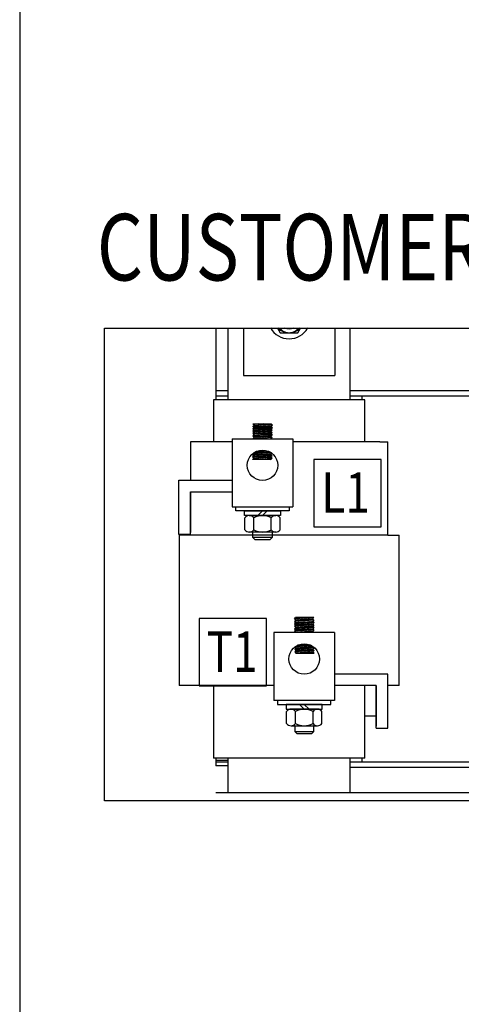
# Model space of a CAD drawing. Units: inches. Extents: x -35 to 93, y -20 to 77.
# Drawn here: x -35 to -23, y 25 to 51 of the extents above; entities that cross this region are included whole.
import ezdxf

# ---------------------------------------------------------------- set-up
doc = ezdxf.new("R2010")
doc.units = ezdxf.units.IN
doc.header["$MEASUREMENT"] = 0
doc.layers.add('BORDER', color=7, linetype='Continuous')
doc.styles.add('MASTER', font='romans', dxfattribs={"width": 0.8})
pattern_1 = [(225, (57.684349, 72.200295), (0.0071218515, -0.0071218515), [])]
pattern_2 = [(225, (57.680359, 72.264652), (0.0071218515, -0.0071218515), [])]
pattern_3 = [(45, (-114.63672, -3.385263), (-0.0071218515, 0.0071218515), [])]
pattern_4 = [(225, (57.688417, 71.652613), (0.0071218515, -0.0071218515), [])]
pattern_5 = [(135, (58.244405, 1.735552), (0.0071218515, 0.0071218515), [])]
pattern_6 = [(315, (-114.080732, 76.773428), (-0.0071218515, -0.0071218515), [])]
pattern_7 = [(315, (-114.072674, 77.385467), (-0.0071218515, -0.0071218515), [])]
pattern_8 = [(315, (-114.076663, 77.32111), (-0.0071218515, -0.0071218515), [])]

# ---------------------------------------------------------------- blocks, each defined once
blk = doc.blocks.new('MASTER-BORDER')
at = {"layer": 'BORDER'}
blk.add_lwpolyline([(0.5, 0.5), (21.5, 0.5), (21.5, 16.5), (0.5, 16.5)], close=True, dxfattribs=at)

msp = doc.modelspace()

# ---------------------------------------------------------------- hatches: boundary and pattern name
h = msp.add_hatch()
h.set_pattern_fill('ANSI31', scale=0.080575, angle=360, style=0)
h.set_pattern_definition(pattern_7)
h.paths.add_polyline_path([(-28.487, 40.328), (-28.52, 40.363), (-28.999, 40.363)])
h = msp.add_hatch()
h.set_pattern_fill('ANSI31', scale=0.080575, angle=360, style=0)
h.set_pattern_definition(pattern_5)
h.paths.add_polyline_path([(-29.005, 40.234), (-28.974, 40.263), (-28.525, 40.234), (-28.493, 40.199)])
h.paths.add_polyline_path([(-28.525, 39.972), (-29.003, 39.972), (-28.971, 40.005)])
h = msp.add_hatch()
h.set_pattern_fill('ANSI31', scale=0.080575, angle=360, style=0)
h.set_pattern_definition(pattern_8)
h.paths.add_polyline_path([(-29.003, 40.169), (-28.971, 40.199), (-28.524, 40.169), (-28.491, 40.134)])
h = msp.add_hatch()
h.set_pattern_fill('ANSI31', scale=0.080575, angle=360, style=0)
h.set_pattern_definition(pattern_8)
h.paths.add_polyline_path([(-28.524, 40.105), (-28.491, 40.069), (-29.003, 40.105), (-28.971, 40.134)])
h = msp.add_hatch()
h.set_pattern_fill('ANSI31', scale=0.080575, angle=360, style=0)
h.set_pattern_definition(pattern_7)
h.paths.add_polyline_path([(-28.999, 40.298), (-28.967, 40.328), (-28.52, 40.298), (-28.487, 40.263)])
h = msp.add_hatch()
h.set_pattern_fill('ANSI31', scale=0.080575, angle=360, style=0)
h.set_pattern_definition(pattern_8)
h.paths.add_polyline_path([(-29.003, 40.04), (-28.971, 40.069), (-28.524, 40.04), (-28.491, 40.005)])
h = msp.add_hatch()
h.set_pattern_fill('ANSI31', scale=0.080575, angle=360, style=0)
h.set_pattern_definition(pattern_5)
h.paths.add_polyline_path([(-28.557, 39.623, -0.041851), (-28.5, 39.587), (-28.949, 39.617, -0.039735), (-28.891, 39.645)])
h.paths.add_polyline_path([(-28.528, 39.425), (-29.008, 39.425), (-28.975, 39.457)])
h = msp.add_hatch()
h.set_pattern_fill('ANSI31', scale=0.080575, angle=360, style=0)
h.set_pattern_definition(pattern_6)
h.paths.add_polyline_path([(-28.528, 39.557), (-28.495, 39.522), (-29.008, 39.557), (-28.975, 39.587)])
h = msp.add_hatch()
h.set_pattern_fill('ANSI31', scale=0.080575, angle=360, style=0)
h.set_pattern_definition(pattern_6)
h.paths.add_polyline_path([(-29.008, 39.492), (-28.975, 39.522), (-28.528, 39.492), (-28.495, 39.457)])
h = msp.add_hatch()
h.set_pattern_fill('ANSI31', scale=0.080575, angle=360, style=0)
h.set_pattern_definition(pattern_2)
h.paths.add_polyline_path([(-27.905, 35.207), (-27.873, 35.242), (-27.393, 35.242)])
h = msp.add_hatch()
h.set_pattern_fill('ANSI31', scale=0.080575, angle=360, style=0)
h.set_pattern_definition(pattern_2)
h.paths.add_polyline_path([(-27.393, 35.178), (-27.425, 35.207), (-27.873, 35.178), (-27.905, 35.142)])
h = msp.add_hatch()
h.set_pattern_fill('ANSI31', scale=0.080575, angle=360, style=0)
h.set_pattern_definition(pattern_3)
h.paths.add_polyline_path([(-27.387, 35.113), (-27.419, 35.142), (-27.867, 35.113), (-27.899, 35.078)])
h.paths.add_polyline_path([(-27.867, 34.852), (-27.389, 34.852), (-27.421, 34.884)])
h = msp.add_hatch()
h.set_pattern_fill('ANSI31', scale=0.080575, angle=360, style=0)
h.set_pattern_definition(pattern_1)
h.paths.add_polyline_path([(-27.389, 35.049), (-27.421, 35.078), (-27.869, 35.048), (-27.901, 35.013)])
h = msp.add_hatch()
h.set_pattern_fill('ANSI31', scale=0.080575, angle=360, style=0)
h.set_pattern_definition(pattern_1)
h.paths.add_polyline_path([(-27.869, 34.984), (-27.901, 34.949), (-27.389, 34.984), (-27.421, 35.013)])
h = msp.add_hatch()
h.set_pattern_fill('ANSI31', scale=0.080575, angle=360, style=0)
h.set_pattern_definition(pattern_1)
h.paths.add_polyline_path([(-27.389, 34.919), (-27.421, 34.949), (-27.869, 34.919), (-27.901, 34.884)])
h = msp.add_hatch()
h.set_pattern_fill('ANSI31', scale=0.080575, angle=360, style=0)
h.set_pattern_definition(pattern_4)
h.paths.add_polyline_path([(-27.865, 34.436), (-27.897, 34.401), (-27.385, 34.436), (-27.417, 34.466)])
h = msp.add_hatch()
h.set_pattern_fill('ANSI31', scale=0.080575, angle=360, style=0)
h.set_pattern_definition(pattern_4)
h.paths.add_polyline_path([(-27.385, 34.371), (-27.417, 34.401), (-27.865, 34.371), (-27.897, 34.336)])
h = msp.add_hatch()
h.set_pattern_fill('ANSI31', scale=0.080575, angle=360, style=0)
h.set_pattern_definition(pattern_3)
h.paths.add_polyline_path([(-27.836, 34.503, 0.041851), (-27.892, 34.466), (-27.443, 34.496, 0.039735), (-27.501, 34.524)])
h.paths.add_polyline_path([(-27.865, 34.304), (-27.385, 34.304), (-27.417, 34.336)])

# ---------------------------------------------------------------- linework, layer by layer
at = {"color": 7}
for p, q in [((-29.978, 42.897), (-29.978, 41.097)), ((-29.656, 41.002), (-29.656, 42.897)), ((-29.253, 42.897), (-29.253, 41.639)), ((-26.836, 42.897), (-26.836, 41.639)), ((-26.433, 41.002), (-26.433, 42.897)), ((-29.253, 41.639), (-26.836, 41.639)), ((-29.978, 41.242), (-29.656, 41.242)), ((-26.433, 41.242), (-21.921, 41.242)), ((-30.043, 41.002), (-30.043, 39.89)), ((-26.046, 41.002), (-30.043, 41.002)), ((-29.978, 41.105), (-29.978, 41.002)), ((-29.978, 41.105), (-29.656, 41.105)), ((-29.978, 41.105), (-29.656, 41.105)), ((-26.433, 41.105), (-26.111, 41.105)), ((-26.433, 41.105), (-21.921, 41.105)), ((-26.111, 41.002), (-26.111, 41.105)), ((-26.046, 39.89), (-26.046, 41.002)), ((-28.999, 40.363), (-28.52, 40.363)), ((-28.999, 40.363), (-28.487, 40.328)), ((-28.999, 40.363), (-28.967, 40.328)), ((-28.487, 40.328), (-28.52, 40.363)), ((-28.974, 40.263), (-29.005, 40.234)), ((-29.005, 40.234), (-28.493, 40.199)), ((-29.005, 40.234), (-28.971, 40.199)), ((-28.971, 40.199), (-29.003, 40.169)), ((-29.003, 40.169), (-28.491, 40.134)), ((-29.003, 40.169), (-28.971, 40.134)), ((-28.971, 40.134), (-29.003, 40.105)), ((-29.003, 40.105), (-28.491, 40.069)), ((-29.003, 40.105), (-28.971, 40.069)), ((-28.967, 40.328), (-28.999, 40.298)), ((-28.999, 40.298), (-28.487, 40.263)), ((-28.999, 40.298), (-28.974, 40.263)), ((-28.525, 40.234), (-28.974, 40.263)), ((-28.971, 40.199), (-28.524, 40.169)), ((-28.971, 40.134), (-28.524, 40.105)), ((-28.967, 40.328), (-28.52, 40.298)), ((-28.487, 40.263), (-28.525, 40.234)), ((-28.525, 40.234), (-28.493, 40.199)), ((-28.493, 40.199), (-28.524, 40.169)), ((-28.524, 40.169), (-28.491, 40.134)), ((-28.491, 40.134), (-28.524, 40.105)), ((-28.524, 40.105), (-28.491, 40.069)), ((-28.487, 40.328), (-28.52, 40.298)), ((-28.52, 40.298), (-28.487, 40.263)), ((-30.446, 39.89), (-30.649, 39.89)), ((-30.649, 39.89), (-30.649, 38.871)), ((-29.549, 39.89), (-30.446, 39.89)), ((-29.549, 39.972), (-27.945, 39.972)), ((-29.549, 39.972), (-29.549, 38.17)), ((-29.004, 39.972), (-28.524, 39.972)), ((-28.971, 40.069), (-29.003, 40.04)), ((-29.003, 40.04), (-28.491, 40.005)), ((-29.003, 40.04), (-28.971, 40.005)), ((-29.003, 39.972), (-28.971, 40.005)), ((-28.971, 40.069), (-28.524, 40.04)), ((-28.971, 40.005), (-28.524, 39.972)), ((-28.491, 40.069), (-28.524, 40.04)), ((-28.524, 40.04), (-28.491, 40.005)), ((-28.491, 40.005), (-28.524, 39.972)), ((-27.945, 39.972), (-27.945, 38.17)), ((-25.644, 39.89), (-27.945, 39.89)), ((-25.644, 39.89), (-25.441, 39.89)), ((-25.441, 37.42), (-25.441, 39.89)), ((-28.975, 39.587), (-29.008, 39.557)), ((-28.983, 39.595), (-28.975, 39.587)), ((-28.975, 39.587), (-28.528, 39.557)), ((-28.949, 39.617), (-28.495, 39.586)), ((-28.891, 39.645), (-28.557, 39.623)), ((-28.495, 39.586), (-28.528, 39.557)), ((-29.008, 39.557), (-28.495, 39.522)), ((-29.008, 39.557), (-28.975, 39.522)), ((-28.975, 39.522), (-29.008, 39.492)), ((-29.008, 39.492), (-28.495, 39.457)), ((-29.008, 39.492), (-28.975, 39.457)), ((-29.008, 39.425), (-28.975, 39.457)), ((-28.528, 39.425), (-29.008, 39.425)), ((-28.975, 39.522), (-28.528, 39.492)), ((-28.975, 39.457), (-28.528, 39.425)), ((-28.528, 39.557), (-28.495, 39.522)), ((-28.495, 39.522), (-28.528, 39.492)), ((-28.528, 39.492), (-28.495, 39.457)), ((-28.495, 39.457), (-28.528, 39.425)), ((-25.615, 39.425), (-27.396, 39.425)), ((-27.396, 39.425), (-27.396, 37.644)), ((-25.615, 37.644), (-25.615, 39.425)), ((-30.955, 37.437), (-30.955, 38.871)), ((-30.955, 38.871), (-29.549, 38.871)), ((-30.649, 37.437), (-30.649, 38.565)), ((-30.649, 38.565), (-30.649, 37.496)), ((-30.649, 37.759), (-30.649, 38.565)), ((-30.649, 38.565), (-29.549, 38.565)), ((-30.649, 38.565), (-29.549, 38.565)), ((-30.649, 38.565), (-29.549, 38.565)), ((-30.649, 38.565), (-29.549, 38.565)), ((-29.549, 38.17), (-27.945, 38.17)), ((-29.452, 38.17), (-28.042, 38.17)), ((-29.452, 38.069), (-29.452, 38.17)), ((-28.042, 38.069), (-29.452, 38.069)), ((-29.223, 38.069), (-28.271, 38.069)), ((-29.223, 37.943), (-29.223, 38.069)), ((-28.747, 38.069), (-28.873, 37.943)), ((-28.622, 38.069), (-28.747, 37.943)), ((-28.271, 38.069), (-28.271, 37.943)), ((-28.042, 38.17), (-28.042, 38.069)), ((-28.271, 37.943), (-29.223, 37.943)), ((-29.212, 37.566), (-29.212, 37.881)), ((-29.096, 37.943), (-28.398, 37.943)), ((-28.98, 37.566), (-28.98, 37.881)), ((-28.515, 37.566), (-28.515, 37.881)), ((-28.282, 37.566), (-28.282, 37.881)), ((-28.398, 37.503), (-29.096, 37.503)), ((-28.999, 37.357), (-28.999, 37.503)), ((-28.495, 37.503), (-28.495, 37.357)), ((-27.396, 37.644), (-25.615, 37.644)), ((-30.649, 37.437), (-30.955, 37.437)), ((-30.952, 37.42), (-30.952, 33.444)), ((-25.441, 37.42), (-30.952, 37.42)), ((-28.495, 37.357), (-28.999, 37.357)), ((-28.944, 37.302), (-28.999, 37.357)), ((-28.55, 37.302), (-28.944, 37.302)), ((-28.495, 37.357), (-28.55, 37.302)), ((-25.441, 37.42), (-25.138, 37.42)), ((-25.138, 33.444), (-25.138, 37.42)), ((-25.138, 33.444), (-25.138, 37.42)), ((-30.424, 35.22), (-30.424, 33.439)), ((-28.643, 35.22), (-30.424, 35.22)), ((-28.643, 33.439), (-28.643, 35.22)), ((-27.393, 35.242), (-27.905, 35.207)), ((-27.905, 35.207), (-27.873, 35.242)), ((-27.905, 35.207), (-27.873, 35.178)), ((-27.393, 35.178), (-27.905, 35.142)), ((-27.873, 35.178), (-27.905, 35.142)), ((-27.905, 35.142), (-27.867, 35.113)), ((-27.393, 35.242), (-27.873, 35.242)), ((-27.425, 35.207), (-27.873, 35.178)), ((-27.867, 35.113), (-27.419, 35.142)), ((-27.393, 35.242), (-27.425, 35.207)), ((-27.425, 35.207), (-27.393, 35.178)), ((-27.393, 35.178), (-27.419, 35.142)), ((-27.419, 35.142), (-27.387, 35.113)), ((-27.389, 35.049), (-27.901, 35.013)), ((-27.869, 35.048), (-27.901, 35.013)), ((-27.901, 35.013), (-27.869, 34.984)), ((-27.389, 34.984), (-27.901, 34.949)), ((-27.869, 34.984), (-27.901, 34.949)), ((-27.901, 34.949), (-27.869, 34.919)), ((-27.389, 34.919), (-27.901, 34.884)), ((-27.869, 34.919), (-27.901, 34.884)), ((-27.901, 34.884), (-27.869, 34.852)), ((-27.387, 35.113), (-27.899, 35.078)), ((-27.867, 35.113), (-27.899, 35.078)), ((-27.899, 35.078), (-27.869, 35.048)), ((-27.421, 35.078), (-27.869, 35.048)), ((-27.421, 35.013), (-27.869, 34.984)), ((-27.421, 34.949), (-27.869, 34.919)), ((-27.421, 34.884), (-27.869, 34.852)), ((-27.387, 35.113), (-27.421, 35.078)), ((-27.421, 35.078), (-27.389, 35.049)), ((-27.389, 35.049), (-27.421, 35.013)), ((-27.421, 35.013), (-27.389, 34.984)), ((-27.389, 34.984), (-27.421, 34.949)), ((-27.421, 34.949), (-27.389, 34.919)), ((-27.389, 34.919), (-27.421, 34.884)), ((-27.389, 34.852), (-27.421, 34.884)), ((-26.843, 34.852), (-28.447, 34.852)), ((-28.447, 34.852), (-28.447, 33.049)), ((-27.389, 34.852), (-27.869, 34.852)), ((-26.843, 34.852), (-26.843, 33.049)), ((-27.443, 34.496), (-27.897, 34.466)), ((-27.897, 34.466), (-27.865, 34.436)), ((-27.385, 34.436), (-27.897, 34.401)), ((-27.865, 34.436), (-27.897, 34.401)), ((-27.897, 34.401), (-27.865, 34.371)), ((-27.385, 34.371), (-27.897, 34.336)), ((-27.865, 34.371), (-27.897, 34.336)), ((-27.417, 34.466), (-27.865, 34.436)), ((-27.417, 34.401), (-27.865, 34.371)), ((-27.501, 34.524), (-27.836, 34.503)), ((-27.409, 34.474), (-27.417, 34.466)), ((-27.417, 34.466), (-27.385, 34.436)), ((-27.385, 34.436), (-27.417, 34.401)), ((-27.417, 34.401), (-27.385, 34.371)), ((-27.385, 34.371), (-27.417, 34.336)), ((-27.897, 34.336), (-27.865, 34.304)), ((-27.417, 34.336), (-27.865, 34.304)), ((-27.865, 34.304), (-27.385, 34.304)), ((-27.385, 34.304), (-27.417, 34.336)), ((-28.451, 33.75), (-28.451, 33.444)), ((-25.437, 33.75), (-26.843, 33.75)), ((-25.437, 32.316), (-25.437, 33.75)), ((-28.447, 33.444), (-30.952, 33.444)), ((-30.424, 33.439), (-28.643, 33.439)), ((-30.043, 33.444), (-30.043, 32.638)), ((-28.447, 33.444), (-28.451, 33.444)), ((-25.743, 33.444), (-26.843, 33.444)), ((-25.743, 33.444), (-26.843, 33.444)), ((-25.743, 33.444), (-26.843, 33.444)), ((-25.743, 33.444), (-26.843, 33.444)), ((-26.046, 31.526), (-26.046, 33.444)), ((-25.743, 32.316), (-25.743, 33.444)), ((-25.743, 33.444), (-25.743, 32.375)), ((-25.743, 32.638), (-25.743, 33.444)), ((-25.138, 33.444), (-25.437, 33.444)), ((-26.843, 33.049), (-28.447, 33.049)), ((-26.94, 33.049), (-28.35, 33.049)), ((-28.35, 33.049), (-28.35, 32.948)), ((-28.35, 32.948), (-26.94, 32.948)), ((-27.169, 32.948), (-28.121, 32.948)), ((-28.121, 32.948), (-28.121, 32.822)), ((-28.121, 32.822), (-27.169, 32.822)), ((-27.296, 32.822), (-27.994, 32.822)), ((-27.771, 32.948), (-27.645, 32.822)), ((-27.645, 32.948), (-27.519, 32.822)), ((-27.169, 32.822), (-27.169, 32.948)), ((-26.94, 32.948), (-26.94, 33.049)), ((-30.043, 32.638), (-30.043, 31.526)), ((-28.11, 32.445), (-28.11, 32.76)), ((-27.878, 32.445), (-27.878, 32.76)), ((-27.412, 32.445), (-27.412, 32.76)), ((-27.18, 32.445), (-27.18, 32.76)), ((-25.743, 32.638), (-26.046, 32.638)), ((-27.994, 32.383), (-27.296, 32.383)), ((-27.897, 32.383), (-27.897, 32.236)), ((-27.393, 32.236), (-27.393, 32.383)), ((-25.743, 32.316), (-25.437, 32.316)), ((-27.897, 32.236), (-27.842, 32.181)), ((-27.897, 32.236), (-27.393, 32.236)), ((-27.842, 32.181), (-27.448, 32.181)), ((-27.448, 32.181), (-27.393, 32.236)), ((-26.046, 31.526), (-30.043, 31.526)), ((-29.982, 31.508), (-29.982, 31.325)), ((-29.978, 31.526), (-29.978, 31.43)), ((-29.656, 30.616), (-29.656, 31.526)), ((-26.433, 30.616), (-26.433, 31.526)), ((-26.111, 31.43), (-26.111, 31.526)), ((-29.66, 31.462), (-29.982, 31.462)), ((-29.66, 31.325), (-29.982, 31.325)), ((-29.978, 31.43), (-29.656, 31.43)), ((-26.437, 31.43), (-21.925, 31.43)), ((-26.437, 31.293), (-21.925, 31.293)), ((-26.433, 31.43), (-26.111, 31.43)), ((-29.978, 30.616), (-10.641, 30.616)), ((-29.978, 30.616), (-10.641, 30.616))]:
    msp.add_line(p, q, dxfattribs=at)
msp.add_lwpolyline([(-32.926, 42.897), (-9.216, 42.897), (-9.216, 30.401), (-32.926, 30.401)], close=True, dxfattribs=at)
msp.add_lwpolyline([(-28.349, 42.897), (-28.277, 42.773), (-27.812, 42.773), (-27.74, 42.897)], dxfattribs=at)
msp.add_lwpolyline([(-28.292, 42.897, 0.5073), (-27.798, 42.897, 0.5073)], format="xyb", dxfattribs=at)
for centre in [(-28.747, 39.269), (-27.645, 34.148)]:
    msp.add_circle(centre, 0.403, dxfattribs=at)
for centre, radius, start, end in [((-28.045, 43.176), 0.564, 209.5605, 330.4395), ((-28.045, 43.176), 0.403, 223.6839, 316.3161), ((-28.045, 43.176), 0.302, 247.0588, 292.9412), ((-28.045, 43.176), 0.302, 247.0588, 292.9412), ((-29.096, 37.804), 0.14, 33.6264, 146.3736), ((-28.747, 37.478), 0.465, 60, 120), ((-28.398, 37.804), 0.14, 33.6264, 146.3736), ((-29.096, 37.643), 0.14, 213.6264, 326.3736), ((-28.747, 37.969), 0.465, 240, 300), ((-28.398, 37.643), 0.14, 213.6264, 326.3736), ((-27.994, 32.683), 0.14, 33.6264, 146.3736), ((-27.645, 32.357), 0.465, 60, 120), ((-27.296, 32.683), 0.14, 33.6264, 146.3736), ((-27.994, 32.522), 0.14, 213.6264, 326.3736), ((-27.645, 32.848), 0.465, 240, 300), ((-27.296, 32.522), 0.14, 213.6264, 326.3736)]:
    msp.add_arc(centre, radius, start, end, dxfattribs=at)

# ---------------------------------------------------------------- block references
at = {"color": 7, "xscale": 6.095454365403649, "yscale": 6.095454365403649, "zscale": 6.095454365403649}
msp.add_blockref('MASTER-BORDER', (-38.21, -23.502), dxfattribs=at)

# ---------------------------------------------------------------- texts
at = {"color": 7, "style": 'MASTER', "width": 0.8}
msp.add_text('CUSTOMER CONNECTION.', height=1.75954, dxfattribs=at).set_placement((-33.126, 44.154))
at = {"color": 7, "width": 0.8}
for s, p in [('L1', (-27.194, 38.012)), ('T1', (-30.222, 33.807))]:
    msp.add_text(s, height=1.0686, dxfattribs=at).set_placement(p)

doc.saveas('drawing.dxf')
